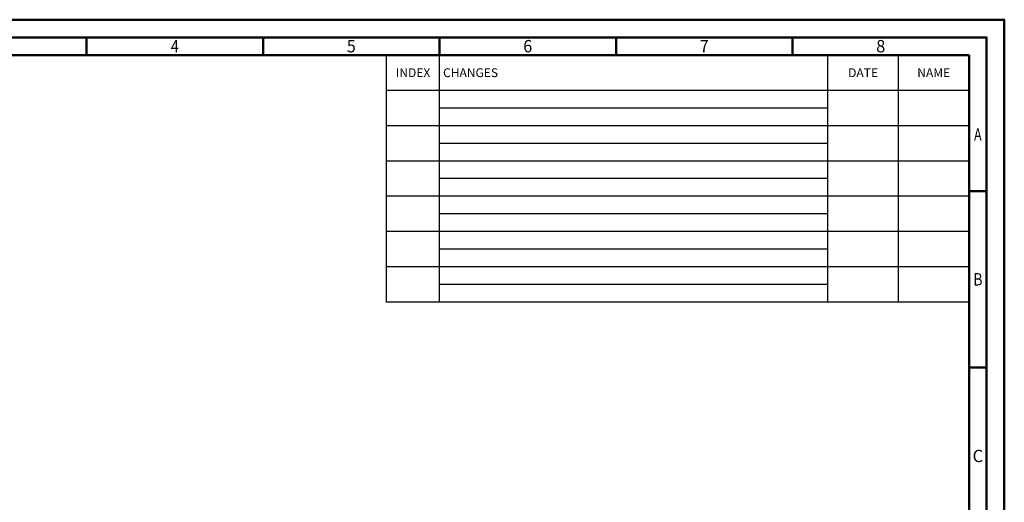
# Model space of a CAD drawing. Units: millimetres. Extents: x 0 to 420, y -1 to 297.
# Drawn here: x 141 to 420, y 160 to 297 of the extents above; entities that cross this region are included whole.
import ezdxf
from ezdxf.enums import TextEntityAlignment as Align

# ---------------------------------------------------------------- set-up
doc = ezdxf.new("R2010")
doc.units = ezdxf.units.MM
doc.layers.get('0').update_dxf_attribs({"linetype": 'CONTINUOUS'})
for name, color, linetype in [('AM_0', 7, 'CONTINUOUS'), ('AM_4', 3, 'CONTINUOUS'), ('AM_6', 2, 'CONTINUOUS')]:
    doc.layers.add(name, color=color, linetype=linetype)
doc.layers.add('AM_BOR', color=7, linetype='CONTINUOUS', lineweight=50)
doc.styles.get("Standard").update_dxf_attribs({"font": 'ISOCP.SHX'})

# ---------------------------------------------------------------- blocks, each defined once
blk = doc.blocks.new('*U93')
at = {"layer": 'AM_0', "linetype": 'Continuous'}
for p, q in [((-165, -70), (-165, 0)), ((0, 0), (-165, 0)), ((-150, -70), (-150, 0)), ((-40, -70), (-40, 0)), ((-20, -70), (-20, 0)), ((0, 0), (0, -70)), ((0, -10), (-165, -10)), ((0, -20), (-165, -20)), ((0, -30), (-165, -30)), ((0, -40), (-165, -40)), ((0, -50), (-165, -50)), ((0, -60), (-165, -60)), ((0, -70), (-165, -70))]:
    blk.add_line(p, q, dxfattribs=at)
at = {"layer": 'AM_4', "linetype": 'Continuous'}
for p, q in [((-40, -15), (-150, -15)), ((-40, -25), (-150, -25)), ((-40, -35), (-150, -35)), ((-40, -45), (-150, -45)), ((-40, -55), (-150, -55)), ((-40, -65), (-150, -65))]:
    blk.add_line(p, q, dxfattribs=at)
at = {"layer": 'AM_6', "linetype": 'Continuous'}
for s, p in [('INDEX', (-157.5, -5)), ('DATE', (-30, -5))]:
    blk.add_text(s, height=2.5, dxfattribs=at).set_placement(p, align=Align.MIDDLE_CENTER)
blk.add_text('CHANGES', height=2.5, dxfattribs=at).set_placement((-149, -5), align=Align.MIDDLE_LEFT)
at = {"layer": 'AM_6'}
blk.add_text('NAME', height=2.5, dxfattribs=at).set_placement((-10, -5), align=Align.MIDDLE_CENTER)
for tag, p in [('CHG_NO1', (-157.5, -15)), ('CHG_DATE1', (-30, -15)), ('CHG_NAME1', (-10, -15)), ('CHG_NO2', (-157.5, -25)), ('CHG_DATE2', (-30, -25)), ('CHG_NAME2', (-10, -25)), ('CHG_NO3', (-157.5, -35)), ('CHG_DATE3', (-30, -35)), ('CHG_NAME3', (-10, -35)), ('CHG_NO4', (-157.5, -45)), ('CHG_DATE4', (-30, -45)), ('CHG_NAME4', (-10, -45)), ('CHG_NO5', (-157.5, -55)), ('CHG_DATE5', (-30, -55)), ('CHG_NAME5', (-10, -55)), ('CHG_NO6', (-157.5, -65)), ('CHG_DATE6', (-30, -65)), ('CHG_NAME6', (-10, -65))]:
    blk.add_attdef(tag, text='', height=2.5, dxfattribs=at).set_placement(p, align=Align.MIDDLE_CENTER)
for tag, p in [('CHG_TEXT1_1', (-149, -12.5)), ('CHG_TEXT1_2', (-149, -17.5)), ('CHG_TEXT2_1', (-149, -22.5)), ('CHG_TEXT2_2', (-149, -27.5)), ('CHG_TEXT3_1', (-149, -32.5)), ('CHG_TEXT3_2', (-149, -37.5)), ('CHG_TEXT4_1', (-149, -42.5)), ('CHG_TEXT4_2', (-149, -47.5)), ('CHG_TEXT5_1', (-149, -52.5)), ('CHG_TEXT5_2', (-149, -57.5)), ('CHG_TEXT6_1', (-149, -62.5)), ('CHG_TEXT6_2', (-149, -67.5))]:
    blk.add_attdef(tag, text='', height=2.5, dxfattribs=at).set_placement(p, align=Align.MIDDLE_LEFT)
blk = doc.blocks.new('A3')
at = {"layer": 'AM_BOR', "color": 1}
for p, q in [((160, 287), (160, 292)), ((210, 287), (210, 292)), ((260, 287), (260, 292)), ((310, 287), (310, 292)), ((360, 287), (360, 292)), ((410, 248.5), (415, 248.5)), ((410, 198.5), (415, 198.5))]:
    blk.add_line(p, q, dxfattribs=at)
for points in [[(0, 0), (420, 0), (420, 297), (0, 297)], [(410, 287), (23, 287), (23, 10), (410, 10)]]:
    blk.add_lwpolyline(points, close=True, dxfattribs=at)
at = {"layer": 'AM_BOR', "color": 7}
blk.add_lwpolyline([(18, 292), (18, 5), (415, 5), (415, 292)], close=True, dxfattribs=at)
at = {"layer": 'AM_BOR', "color": 2}
for s, width, p in [('4', 0.84375, (185, 289.5)), ('5', 0.964286, (235, 289.5)), ('6', 0.964286, (285, 289.5)), ('7', 0.964286, (335, 289.5)), ('8', 0.964286, (385, 289.5)), ('A', 0.75, (412.5, 264.5)), ('B', 0.84375, (412.5, 223.5)), ('C', 0.964286, (412.5, 173.5))]:
    blk.add_text(s, height=3.5, dxfattribs=dict(at, width=width)).set_placement(p, align=Align.MIDDLE_CENTER)
blk = doc.blocks.new('MAPAL_FRAME-Model')
blk.add_blockref('A3', (0, 0))
at = {"layer": 'AM_0'}
blk.add_blockref('*U93', (410, 287), dxfattribs=at)

msp = doc.modelspace()

# ---------------------------------------------------------------- block references
at = {"layer": 'AM_0', "rotation": 360}
msp.add_blockref('MAPAL_FRAME-Model', (0, 0), dxfattribs=at)

doc.saveas('drawing.dxf')
